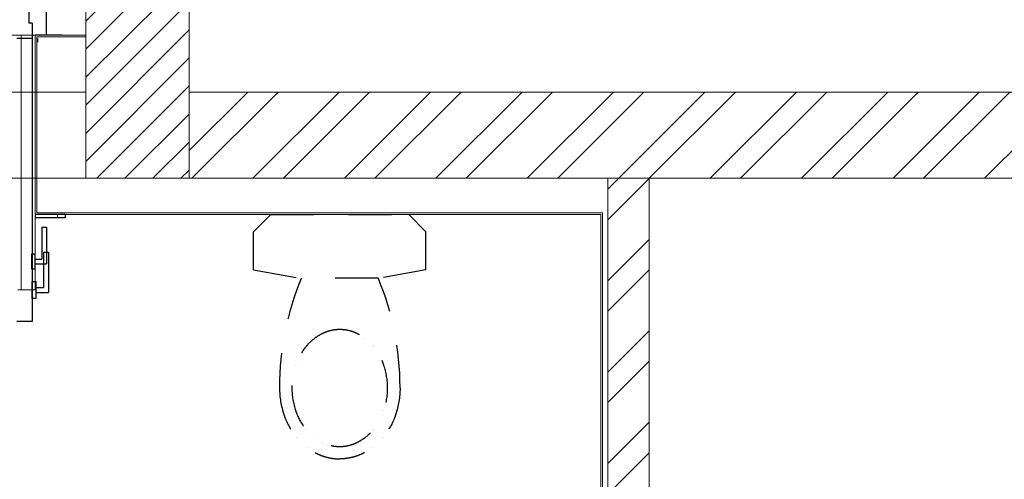
# Model space of a CAD drawing. Units: metres. Extents: x 2.9 to 98.5, y -11.4 to 21.4.
# Drawn here: x 11.5 to 14.3, y -7.9 to -6.6 of the extents above; entities that cross this region are included whole.
import ezdxf

# ---------------------------------------------------------------- set-up
doc = ezdxf.new("R2010")
doc.units = ezdxf.units.M
doc.header["$MEASUREMENT"] = 0
doc.linetypes.add('A14T1-ADAGIO-1th.9th-ARCH$0$2012-03-07_PI-XBASE$0$HIDDEN2', pattern=[0.1875, 0.125, -0.0625])
for name, color, linetype in [('glass accs', 8, 'Continuous'), ('Ground Floor Furniture$0$Ground Floor Furniture$0$A-FURN', 251, 'Continuous'), ('Trust- Doors', 37, 'Continuous'), ('wooden works', 35, 'Continuous')]:
    doc.layers.add(name, color=color, linetype=linetype)
for name, color, linetype, lineweight in [('Trust- Ceramic', 51, 'Continuous', 5), ('TRUST- WALL HATCH', 253, 'Continuous', 5), ('Trust-Beam', 200, 'Continuous', 9), ('Trust-Breack Wall', 172, 'Continuous', 13), ('Trust-Column', 212, 'Continuous', 15), ('Trust-Furniture', 252, 'Continuous', 9), ('Trust-Gyp.Cladding', 40, 'Continuous', 9), ('Trust-Hatch', 253, 'Continuous', 5), ('Trust-Porcaline', 251, 'Continuous', 9), ('Trust-Wooden Works', 12, 'Continuous', 9)]:
    doc.layers.add(name, color=color, linetype=linetype, lineweight=lineweight)

# ---------------------------------------------------------------- blocks, each defined once
blk = doc.blocks.new('door handle')
at = {"layer": 'glass accs'}
for p, q in [((95.3375, 11.9508), (95.3375, 12.0683)), ((95.375, 12.0683), (95.3375, 12.0683)), ((95.3525, 11.9508), (95.3525, 12.0533)), ((95.375, 12.0533), (95.3525, 12.0533)), ((95.3525, 11.9508), (95.3375, 11.9508))]:
    blk.add_line(p, q, dxfattribs=at)
blk.add_lwpolyline([(95.375, 12.0858), (95.385, 12.0858), (95.385, 12.0358), (95.375, 12.0358)], close=True, dxfattribs=at)
blk = doc.blocks.new('adf')
at = {"layer": 'Ground Floor Furniture$0$Ground Floor Furniture$0$A-FURN', "linetype": 'A14T1-ADAGIO-1th.9th-ARCH$0$2012-03-07_PI-XBASE$0$HIDDEN2'}
for p, q in [((387.9584, -54.0703), (388.0084, -54.0203)), ((388.458, -54.0703), (388.408, -54.0203)), ((387.9584, -54.1803), (387.9584, -54.0703)), ((388.458, -54.1803), (388.458, -54.0703)), ((387.9584, -54.1803), (388.0965, -54.2053)), ((388.458, -54.1803), (388.3199, -54.2053)), ((388.3199, -54.2053), (388.0965, -54.2053))]:
    blk.add_line(p, q, dxfattribs=at)
blk.add_lwpolyline([(388.0084, -54.0203), (388.408, -54.0203)], dxfattribs=at)
at = {"layer": 'Ground Floor Furniture$0$Ground Floor Furniture$0$A-FURN', "linetype": 'A14T1-ADAGIO-1th.9th-ARCH$0$2012-03-07_PI-XBASE$0$HIDDEN2', "flags": 128}
for points in [[(388.0965, -54.2053, 0.000256), (388.0962, -54.2061, 0.098671), (388.0335, -54.5206, 0.000883), (388.0335, -54.5235), (388.0335, -54.5235)], [(388.3829, -54.5235, 0.000885), (388.3829, -54.5206, 0.098669), (388.3202, -54.2061, 0.000258), (388.3199, -54.2053), (388.3199, -54.2053)], [(388.0335, -54.5235), (388.0335, -54.5235), (388.0335, -54.5235), (388.0335, -54.5235, 0.081889), (388.0464, -54.6014), (388.0464, -54.6014), (388.0464, -54.6014, 0.01655), (388.0512, -54.6142), (388.0512, -54.6142, 0.000028), (388.0512, -54.6143), (388.0512, -54.6143, 0.000071), (388.0512, -54.6143, 0.073239), (388.0823, -54.6662), (388.0823, -54.6662, 0.009053), (388.0865, -54.6712), (388.0865, -54.6712, 0.000039), (388.0865, -54.6712, 0.000097), (388.0866, -54.6712, 0.052057), (388.1141, -54.6966), (388.1141, -54.6966, 0.000035), (388.1141, -54.6966), (388.1141, -54.6966, 0.000093), (388.1142, -54.6966, 0.042799), (388.1403, -54.7128), (388.1403, -54.7128, 0.001086), (388.1409, -54.7131), (388.1409, -54.7131, 0.000029), (388.1409, -54.7131, 0.000077), (388.141, -54.7132, 0.0365), (388.1613, -54.7215), (388.1613, -54.7215, 0.000021), (388.1613, -54.7215, 0.000057), (388.1613, -54.7215, 0.034714), (388.1815, -54.7266), (388.1815, -54.7266, 0.000015), (388.1815, -54.7266, 0.000031), (388.1815, -54.7266, 0.021804), (388.1945, -54.7284), (388.1945, -54.7284, 0.000006), (388.1945, -54.7284, 0.000018), (388.1945, -54.7284, 0.022812), (388.2082, -54.729), (388.2082, -54.729)], [(388.3829, -54.5235), (388.3829, -54.5235, -0.08189), (388.3701, -54.6014), (388.3701, -54.6014), (388.3701, -54.6014, -0.016551), (388.3652, -54.6142), (388.3652, -54.6142, -0.000026), (388.3652, -54.6143), (388.3652, -54.6143, -0.000071), (388.3652, -54.6143, -0.07324), (388.3341, -54.6662), (388.3341, -54.6662, -0.009054), (388.3299, -54.6712), (388.3299, -54.6712, -0.000036), (388.3299, -54.6712), (388.3299, -54.6712, -0.000098), (388.3298, -54.6712, -0.052057), (388.3023, -54.6966, -0.000037), (388.3023, -54.6966), (388.3023, -54.6966, -0.000092), (388.3022, -54.6966, -0.042799), (388.2761, -54.7128), (388.2761, -54.7128, -0.001085), (388.2755, -54.7131), (388.2755, -54.7131, -0.000032), (388.2755, -54.7131), (388.2755, -54.7131, -0.000076), (388.2754, -54.7132, -0.0365), (388.2552, -54.7215, -0.000024), (388.2552, -54.7215), (388.2552, -54.7215, -0.000057), (388.2551, -54.7215, -0.034715), (388.2349, -54.7266, -0.000012), (388.2349, -54.7266), (388.2349, -54.7266, -0.000034), (388.2349, -54.7266, -0.021801), (388.2219, -54.7284, -0.000008), (388.2219, -54.7284), (388.2219, -54.7284, -0.000016), (388.2219, -54.7284, -0.022812), (388.2082, -54.729), (388.2082, -54.729), (388.2082, -54.729)]]:
    blk.add_lwpolyline(points, format="xyb", dxfattribs=at)
blk.add_lwpolyline([(388.1978, -54.3545), (388.1978, -54.3545, 0.000007), (388.1978, -54.3545, 0.021801), (388.1879, -54.3558, 0.000035), (388.1879, -54.3558), (388.1879, -54.3558, 0.000012), (388.1879, -54.3558, 0.034715), (388.1725, -54.3597, 0.000056), (388.1725, -54.3597), (388.1725, -54.3597, 0.000022), (388.1725, -54.3597, 0.0365), (388.1571, -54.3661, 0.000076), (388.157, -54.3661), (388.157, -54.3661, 0.000031), (388.157, -54.3661), (388.157, -54.3661, 0.001084), (388.1566, -54.3663), (388.1566, -54.3663, 0.0428), (388.1356, -54.3793, 0.000092), (388.1356, -54.3793), (388.1356, -54.3793, 0.000036), (388.1356, -54.3793, 0.052057), (388.1135, -54.3996, 0.000096), (388.1135, -54.3997), (388.1135, -54.3997, 0.000038), (388.1135, -54.3997), (388.1135, -54.3997, 0.009054), (388.1101, -54.4037), (388.1101, -54.4037, 0.07324), (388.0844, -54.4465, 0.00007), (388.0844, -54.4466), (388.0844, -54.4466, 0.000028), (388.0844, -54.4466), (388.0844, -54.4466, 0.01655), (388.0804, -54.4572), (388.0804, -54.4572, 0.081889), (388.0695, -54.5235, 0.000001), (388.0695, -54.5235), (388.0695, -54.5235), (388.0695, -54.5235), (388.0695, -54.5235), (388.0695, -54.5235, 0.081889), (388.0804, -54.5898), (388.0804, -54.5898), (388.0804, -54.5898, 0.01655), (388.0844, -54.6004), (388.0844, -54.6004, 0.000028), (388.0844, -54.6005), (388.0844, -54.6005, 0.000071), (388.0844, -54.6005, 0.073239), (388.1101, -54.6434), (388.1101, -54.6434, 0.009053), (388.1135, -54.6474), (388.1135, -54.6474, 0.000039), (388.1135, -54.6474, 0.000097), (388.1135, -54.6474, 0.052057), (388.1356, -54.6677), (388.1356, -54.6677, 0.000035), (388.1356, -54.6677), (388.1356, -54.6677, 0.000093), (388.1356, -54.6677, 0.042799), (388.1566, -54.6807), (388.1566, -54.6807, 0.001086), (388.157, -54.6809), (388.157, -54.6809, 0.000029), (388.157, -54.6809, 0.000077), (388.1571, -54.6809, 0.0365), (388.1725, -54.6873), (388.1725, -54.6873, 0.000021), (388.1725, -54.6873, 0.000057), (388.1725, -54.6873, 0.034714), (388.1879, -54.6912), (388.1879, -54.6912, 0.000015), (388.1879, -54.6912, 0.000031), (388.1879, -54.6912, 0.021804), (388.1978, -54.6926), (388.1978, -54.6926, 0.000006), (388.1978, -54.6926, 0.000018), (388.1978, -54.6926, 0.022812), (388.2082, -54.693), (388.2082, -54.693), (388.2082, -54.693), (388.2082, -54.693, 0.022812), (388.2186, -54.6926, 0.000016), (388.2186, -54.6926), (388.2186, -54.6926, 0.000008), (388.2186, -54.6926, 0.021801), (388.2285, -54.6912, 0.000034), (388.2285, -54.6912), (388.2285, -54.6912, 0.000012), (388.2285, -54.6912, 0.034715), (388.2439, -54.6873, 0.000057), (388.2439, -54.6873), (388.2439, -54.6873, 0.000024), (388.2439, -54.6873, 0.0365), (388.2594, -54.6809, 0.000076), (388.2594, -54.6809), (388.2594, -54.6809, 0.000032), (388.2594, -54.6809), (388.2594, -54.6809, 0.001085), (388.2598, -54.6807), (388.2598, -54.6807, 0.042799), (388.2808, -54.6677, 0.000092), (388.2808, -54.6677), (388.2808, -54.6677, 0.000037), (388.2808, -54.6677, 0.052057), (388.3029, -54.6474, 0.000098), (388.3029, -54.6474), (388.3029, -54.6474, 0.000036), (388.3029, -54.6474), (388.3029, -54.6474, 0.009054), (388.3063, -54.6434), (388.3063, -54.6434, 0.07324), (388.332, -54.6005, 0.000071), (388.332, -54.6005), (388.332, -54.6005, 0.000026), (388.332, -54.6004), (388.332, -54.6004, 0.016551), (388.336, -54.5898), (388.336, -54.5898), (388.336, -54.5898, 0.08189), (388.3469, -54.5235), (388.3469, -54.5235), (388.3469, -54.5235, 0.000002), (388.3469, -54.5235, 0.081888), (388.336, -54.4572), (388.336, -54.4572), (388.336, -54.4572, 0.016551), (388.332, -54.4466), (388.332, -54.4466, 0.000026), (388.332, -54.4466), (388.332, -54.4466, 0.00007), (388.332, -54.4465, 0.073241), (388.3063, -54.4037), (388.3063, -54.4037, 0.009055), (388.3029, -54.3997), (388.3029, -54.3997, 0.000037), (388.3029, -54.3997, 0.000095), (388.3029, -54.3996, 0.052058), (388.2808, -54.3793), (388.2808, -54.3793, 0.000036), (388.2808, -54.3793), (388.2808, -54.3793, 0.000093), (388.2808, -54.3793, 0.042798), (388.2598, -54.3663), (388.2598, -54.3663, 0.001085), (388.2594, -54.3661), (388.2594, -54.3661, 0.00003), (388.2594, -54.3661, 0.000078), (388.2594, -54.3661, 0.036499), (388.2439, -54.3597), (388.2439, -54.3597, 0.000023), (388.2439, -54.3597, 0.000057), (388.2439, -54.3597, 0.034713), (388.2285, -54.3558), (388.2285, -54.3558, 0.000014), (388.2285, -54.3558, 0.000033), (388.2285, -54.3558, 0.021802), (388.2186, -54.3545), (388.2186, -54.3545, 0.000007), (388.2186, -54.3545), (388.2186, -54.3545, 0.000018), (388.2186, -54.3545, 0.022811), (388.2082, -54.354, 0.000001), (388.2082, -54.354), (388.2082, -54.354, 0.022813), (388.1978, -54.3545, 0.000017)], format="xyb", close=True, dxfattribs=at)

msp = doc.modelspace()

# ---------------------------------------------------------------- hatches: boundary and pattern name
at = {"layer": 'TRUST- WALL HATCH'}
h = msp.add_hatch(dxfattribs=at)
h.set_pattern_fill('ANSI32', color=256, scale=0.5)
h.set_pattern_definition([(45, (0, -17.59308), (-0.1325825, 0.1325825), []), (45, (0.08839, -17.59308), (-0.1325825, 0.1325825), [])])
h.paths.add_polyline_path([(34.3158, -0.7135), (33.7158, -0.7135), (33.7158, -1.5935), (34.3158, -1.5935)])
h.paths.add_polyline_path([(34.1908, -0.8385), (34.1908, -1.4685), (33.8408, -1.4685), (33.8408, -0.8385)], flags=16)
h.paths.add_polyline_path([(6.9608, -7.1185), (6.7108, -7.1185), (6.7108, -10.2068), (6.9608, -10.2068)])
h.paths.add_polyline_path([(19.9008, 1.1615), (19.1708, 1.1615), (19.1708, 0.9115), (19.9008, 0.9115)])
h.paths.add_polyline_path([(20.1508, 0.9115), (19.9008, 0.9115), (19.9008, -0.8085), (20.1508, -0.8085)])
h.paths.add_polyline_path([(19.3008, 0.8615), (19.3008, 0.9115), (19.0508, 0.8615), (19.0508, -0.8085), (19.3008, -0.8085)])
h.paths.add_polyline_path([(24.2408, -0.8085), (19.7608, -0.8085), (19.7608, -1.0585), (24.2408, -1.0585)])
h.paths.add_polyline_path([(30.1708, -0.8085), (25.7508, -0.8085), (25.7508, -1.0585), (30.2508, -1.0585), (30.2508, -0.8085), (30.7708, -0.8085), (30.7708, -0.5585), (30.1708, -0.5585)])
h.paths.add_polyline_path([(28.577, -8.8335), (24.6358, -8.8335), (24.6358, -9.0835), (28.577, -9.0835)])
h.paths.add_polyline_path([(33.2058, -8.8335), (29.087, -8.8335), (29.087, -9.0835), (33.2058, -9.0835)])
h.paths.add_polyline_path([(24.4808, -6.7885), (24.2458, -6.7885), (24.1258, -6.7885), (16.835, -6.7885), (16.835, -7.0385), (24.2308, -7.0385), (24.2308, -8.5785), (24.4808, -8.5785)])
h.paths.add_polyline_path([(16.535, -6.7885), (11.9608, -6.7885), (11.9608, -7.0385), (16.535, -7.0385)])
h.paths.add_polyline_path([(10.6108, -6.7885), (7.0108, -6.7885), (7.0108, -7.0385), (10.4858, -7.0385), (10.4858, -8.8385), (11.7058, -8.8385), (11.7058, -10.2068), (11.9558, -10.2068), (11.9558, -8.8385), (13.2943, -8.8385), (13.2943, -7.0385), (11.9558, -7.0385), (13.1743, -7.0385), (13.1743, -8.7135), (11.9558, -8.7135), (11.7058, -8.7135), (10.6108, -8.7135)])
at = {"layer": 'Trust-Hatch', "true_color": 0x939598}
h = msp.add_hatch(dxfattribs=at)
h.set_pattern_fill('ANSI31', color=252, scale=0.46)
h.set_pattern_definition([(45, (0, -17.59308), (-0.04065864, 0.04065864), [])])
h.paths.add_polyline_path([(11.9908, -2.3085), (11.5708, -2.3085), (11.5708, -2.9685), (11.9908, -2.9685)])
h.paths.add_polyline_path([(17.0008, -2.4985), (16.6408, -2.4985), (16.6408, -2.9185), (17.0008, -2.9185)])
h.paths.add_polyline_path([(7.0108, -6.4085), (6.7108, -6.4085), (6.7108, -7.1185), (7.0108, -7.1185)])
h.paths.add_polyline_path([(11.9608, -5.5085), (11.6608, -5.5085), (11.6608, -7.0385), (11.9608, -7.0385)])
h.paths.add_polyline_path([(16.835, -6.5185), (16.535, -6.5185), (16.535, -7.0385), (16.835, -7.0385)])
h.paths.add_polyline_path([(24.6358, -8.5785), (24.2308, -8.5785), (24.2308, -9.0835), (24.6358, -9.0835)])
h.paths.add_polyline_path([(29.087, -8.5785), (28.577, -8.5785), (28.577, -9.0835), (29.087, -9.0835)])
h.paths.add_polyline_path([(33.7058, -8.5785), (33.2058, -8.5785), (33.2058, -9.0835), (33.7158, -9.0835), (33.7158, -8.8685, -0.414214), (33.7058, -8.8585), (33.7058, -8.8035)])
h.paths.add_polyline_path([(33.6685, -4.5359), (33.2786, -4.5359), (33.2786, -4.9684), (33.6685, -4.9684)])
h.paths.add_polyline_path([(33.7158, -1.067), (33.1558, -1.067), (33.1558, -1.5335), (33.7158, -1.5335)])
h.paths.add_polyline_path([(30.8108, -0.8085), (30.2508, -0.8085), (30.2508, -1.3785), (30.8108, -1.3785)])
h.paths.add_polyline_path([(25.7508, -0.8085), (24.2408, -0.8085), (24.2408, -1.1085), (25.7508, -1.1085)])
h.paths.add_polyline_path([(19.7608, -0.8085), (19.0508, -0.8085), (19.0508, -1.1085), (19.7608, -1.1085)])
h.paths.add_polyline_path([(19.1708, 1.1615), (18.5508, 1.1615), (18.5508, 0.8615), (19.1708, 0.8615)])
h.paths.add_polyline_path([(20.1508, 1.1615), (19.9008, 1.1615), (19.9008, 0.9115), (20.1508, 0.9115)])

# ---------------------------------------------------------------- linework, layer by layer
at = {"layer": 'Trust- Ceramic'}
for p, q in [((11.5143, -7.1435), (13.1543, -7.1435)), ((11.5193, -7.1385), (13.1593, -7.1385)), ((13.1543, -7.1435), (13.1543, -8.6435)), ((13.1593, -7.1385), (13.1593, -8.6485))]:
    msp.add_line(p, q, dxfattribs=at)
at = {"layer": 'Trust- Doors'}
for p, q in [((11.4958, -6.5335), (11.4958, -6.5885)), ((11.5458, -6.5335), (11.5458, -6.6235)), ((11.5458, -6.5335), (11.5458, -6.6235)), ((11.5058, -6.5885), (11.4958, -6.5885)), ((11.5058, -6.5885), (11.5058, -6.6335)), ((11.5926, -6.6235), (11.5143, -6.6235)), ((11.5208, -6.6335), (11.5208, -6.6435)), ((11.6013, -7.1435), (11.5143, -7.1435)), ((11.5143, -7.1435), (11.5143, -7.1535)), ((11.6013, -7.1535), (11.5143, -7.1535)), ((11.6013, -7.1435), (11.6013, -7.1535))]:
    msp.add_line(p, q, dxfattribs=at)
at = {"layer": 'Trust-Beam'}
for p, q in [((7.0108, -6.7885), (11.6608, -6.7885)), ((11.9608, -6.7885), (16.6408, -6.7885)), ((7.0108, -7.0385), (11.6608, -7.0385)), ((11.9608, -7.0385), (16.6408, -7.0385))]:
    msp.add_line(p, q, dxfattribs=at)
at = {"layer": 'Trust-Breack Wall'}
for p, q in [((11.9608, -6.7885), (16.535, -6.7885)), ((11.9608, -7.0385), (16.535, -7.0385)), ((13.1743, -8.7135), (13.1743, -7.0385))]:
    msp.add_line(p, q, dxfattribs=at)
msp.add_lwpolyline([(13.2943, -7.0385), (13.2943, -8.8385), (11.9558, -8.8385), (11.9558, -10.2068), (11.7058, -10.2068), (11.7058, -8.8385), (10.4858, -8.8385), (10.4858, -7.0385), (7.0108, -7.0385), (7.0108, -6.7885)], dxfattribs=at)
at = {"layer": 'Trust-Column'}
msp.add_lwpolyline([(11.6608, -5.5085), (11.6608, -7.0385), (11.9608, -7.0385), (11.9608, -5.5085)], close=True, dxfattribs=at)
at = {"layer": 'Trust-Gyp.Cladding'}
for p, q in [((11.5143, -6.6235), (11.6608, -6.6235)), ((11.5193, -6.6285), (11.6608, -6.6285))]:
    msp.add_line(p, q, dxfattribs=at)
at = {"layer": 'Trust-Porcaline'}
for p, q in [((11.4738, -6.6235), (11.4738, -7.3615)), ((11.5143, -6.6235), (11.5143, -7.3615)), ((11.5143, -7.1435), (13.1543, -7.1435)), ((11.5791, -7.1525), (11.5143, -7.1525)), ((11.5791, -7.1435), (11.5791, -7.1525)), ((11.5143, -7.3615), (11.4638, -7.3615))]:
    msp.add_line(p, q, dxfattribs=at)
msp.add_lwpolyline([(10.7158, -6.6235), (11.5458, -6.6235), (11.5458, -6.5335), (10.7158, -6.5335)], close=True, dxfattribs=at)
at = {"layer": 'Trust-Wooden Works'}
for p, q in [((11.5143, -6.6235), (11.5143, -7.1435)), ((11.5193, -6.6285), (11.5193, -7.1385))]:
    msp.add_line(p, q, dxfattribs=at)
at = {"layer": 'wooden works'}
for p, q in [((11.5058, -6.6335), (11.4608, -6.6335)), ((11.5058, -6.6335), (11.5058, -7.4535)), ((11.5058, -7.4535), (11.4608, -7.4535))]:
    msp.add_line(p, q, dxfattribs=at)

# ---------------------------------------------------------------- block references
at = {"layer": 'Trust-Furniture', "color": 8}
msp.add_blockref('adf', (-375.8108, 46.8768), dxfattribs=at)
at = {"layer": 'Trust-Porcaline', "extrusion": (0, 0, -1), "xscale": -0.9, "yscale": 0.9, "zscale": -0.9, "rotation": 180}
msp.add_blockref('door handle', (-97.3507, 3.5751), dxfattribs=at)
at = {"layer": 'wooden works', "extrusion": (0, 0, -1), "xscale": -1, "zscale": -1, "rotation": 180}
msp.add_blockref('door handle', (-106.8907, 4.6983), dxfattribs=at)

doc.saveas('drawing.dxf')
